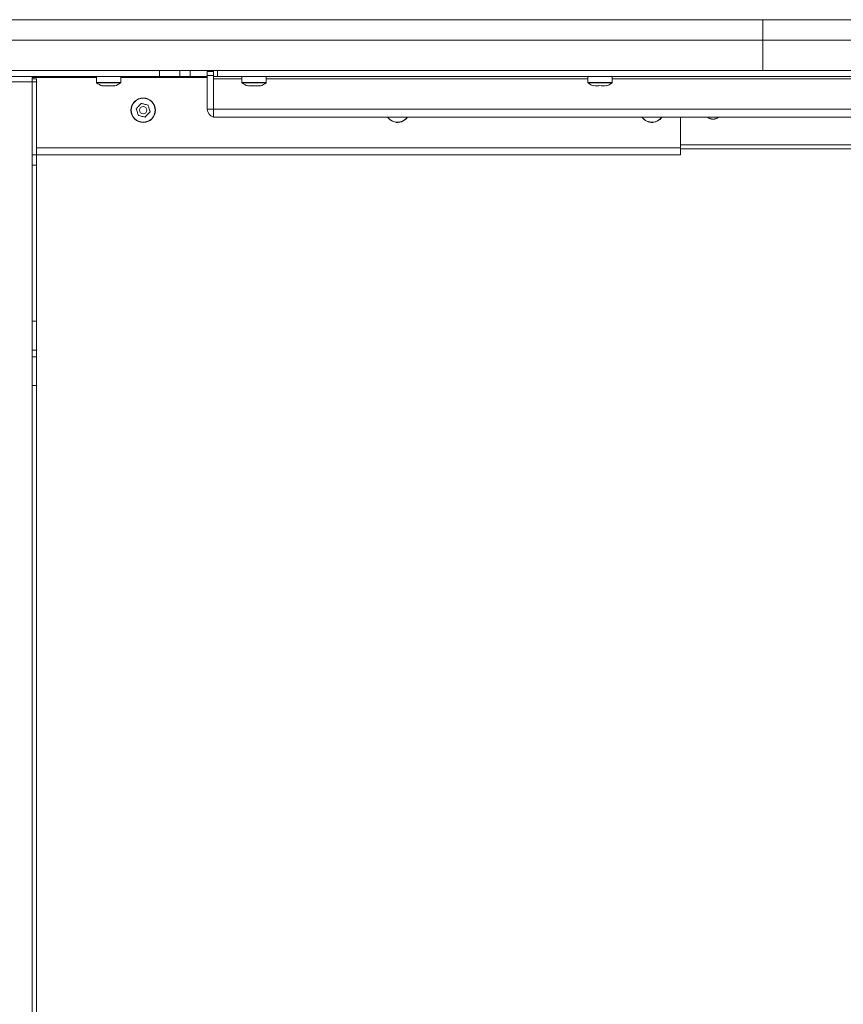
# Model space of a CAD drawing. Units: millimetres. Extents: x 470 to 882, y 3 to 283.
# Drawn here: x 552 to 572, y 107 to 131 of the extents above; entities that cross this region are included whole.
import ezdxf

# ---------------------------------------------------------------- set-up
doc = ezdxf.new("R2010")
doc.units = ezdxf.units.MM

msp = doc.modelspace()

# ---------------------------------------------------------------- linework, layer by layer
at = {"color": 7, "linetype": 'Continuous', "lineweight": 15}
for p, q in [((529.028, 131.265), (569.857, 131.265)), ((569.857, 131.265), (619.857, 131.265)), ((569.857, 130.765), (569.857, 131.265)), ((529.028, 130.765), (569.857, 130.765)), ((569.857, 130.765), (619.857, 130.765)), ((569.857, 130.765), (569.857, 130.015)), ((569.857, 130.765), (569.857, 130.015)), ((569.857, 130.015), (529.149, 130.015)), ((555.032, 129.865), (555.032, 130.015)), ((555.532, 130.015), (555.532, 129.865)), ((555.782, 130.015), (555.782, 129.865)), ((556.207, 129.99), (556.357, 129.99)), ((556.207, 129.89), (556.207, 129.99)), ((556.357, 129.865), (556.357, 130.015)), ((556.457, 130.015), (556.457, 129.865)), ((619.857, 130.015), (569.857, 130.015)), ((555.032, 129.865), (543.382, 129.865)), ((546.632, 129.74), (551.907, 129.74)), ((551.907, 129.74), (551.907, 129.865)), ((551.907, 129.815), (552.007, 129.815)), ((551.907, 129.74), (552.007, 129.74)), ((551.907, 129.74), (551.907, 127.94)), ((552.007, 129.815), (552.007, 129.74)), ((552.007, 129.74), (552.007, 127.94)), ((553.482, 129.865), (553.482, 129.722)), ((554.082, 129.722), (554.082, 129.865)), ((555.532, 129.865), (555.032, 129.865)), ((555.782, 129.865), (555.532, 129.865)), ((556.207, 129.865), (555.782, 129.865)), ((556.357, 129.89), (556.207, 129.89)), ((556.207, 129.065), (556.207, 129.89)), ((556.457, 129.865), (556.357, 129.865)), ((556.357, 129.865), (556.357, 129.815)), ((556.357, 129.815), (556.357, 129.065)), ((583.757, 129.865), (556.457, 129.865)), ((557.057, 129.865), (557.057, 129.722)), ((557.657, 129.722), (557.657, 129.865)), ((565.557, 129.865), (565.557, 129.722)), ((566.157, 129.722), (566.157, 129.865)), ((553.615, 129.645), (553.627, 129.64)), ((557.19, 129.645), (557.202, 129.64)), ((565.703, 129.645), (565.705, 129.638)), ((556.357, 129.065), (556.207, 129.065)), ((583.857, 129.065), (556.357, 129.065)), ((556.357, 129.065), (556.357, 128.865)), ((556.407, 128.865), (556.357, 128.865)), ((583.807, 128.865), (556.407, 128.865)), ((567.832, 128.115), (567.832, 128.865)), ((567.832, 127.94), (567.832, 128.115)), ((580.382, 128.09), (567.832, 128.09)), ((551.907, 127.69), (551.907, 127.94)), ((551.907, 127.94), (552.007, 127.94)), ((567.832, 127.94), (552.007, 127.94)), ((552.007, 127.94), (552.007, 127.69)), ((552.007, 127.69), (551.907, 127.69)), ((551.907, 123.854), (551.907, 127.69)), ((552.007, 123.854), (552.007, 127.69)), ((551.907, 123.854), (552.007, 123.854)), ((551.907, 123.147), (551.907, 123.854)), ((552.007, 123.854), (552.007, 123.147)), ((552.007, 123.147), (551.907, 123.147)), ((551.907, 123.147), (551.907, 122.982)), ((551.907, 122.982), (552.007, 122.982)), ((551.907, 122.275), (551.907, 122.982)), ((552.007, 123.147), (552.007, 122.982)), ((552.007, 122.982), (552.007, 122.275)), ((552.007, 122.275), (551.907, 122.275)), ((551.907, 122.275), (551.907, 95.69)), ((552.007, 122.275), (552.007, 95.69))]:
    msp.add_line(p, q, dxfattribs=at)
at = {"color": 8, "linetype": 'Continuous', "lineweight": 15}
for p, q in [((553.482, 129.84), (551.907, 129.84)), ((553.482, 129.722), (554.082, 129.722)), ((553.488, 129.71), (554.076, 129.71)), ((556.207, 129.84), (554.082, 129.84)), ((557.057, 129.815), (556.357, 129.815)), ((557.057, 129.722), (557.657, 129.722)), ((557.063, 129.71), (557.651, 129.71)), ((565.557, 129.815), (557.657, 129.815)), ((565.557, 129.722), (566.157, 129.722)), ((565.563, 129.71), (566.151, 129.71)), ((574.057, 129.815), (566.157, 129.815)), ((567.832, 128.115), (552.007, 128.115)), ((580.382, 128.19), (567.832, 128.19))]:
    msp.add_line(p, q, dxfattribs=at)
at = {"color": 7, "linetype": 'Continuous', "lineweight": 15}
for radius in [0.3, 0.294, 0.0898]:
    msp.add_circle((554.632, 129.04), radius, dxfattribs=at)
for centre, radius, start, end in [((553.497, 129.722), 0.015, 180, 233.3996), ((553.786, 130.111), 0.5, 233.3996, 251.3079), ((553.778, 130.111), 0.5, 288.6781, 306.6004), ((554.067, 129.722), 0.015, 306.6004, 0), ((557.072, 129.722), 0.015, 180, 233.3996), ((557.361, 130.111), 0.5, 233.3996, 251.3079), ((557.353, 130.111), 0.5, 288.6781, 306.6004), ((557.642, 129.722), 0.015, 306.6004, 0), ((565.572, 129.722), 0.015, 180, 233.3996), ((565.861, 130.111), 0.5, 233.3996, 251.7949), ((565.853, 130.111), 0.5, 288.2101, 306.6004), ((566.142, 129.722), 0.015, 306.6004, 0), ((556.407, 129.065), 0.2, 180, 255.5225), ((560.882, 129.04), 0.3, 215.6853, 254.903), ((560.882, 129.04), 0.3, 254.903, 324.3147), ((567.132, 129.04), 0.3, 215.6853, 273.6655), ((567.132, 129.04), 0.3, 273.6655, 324.3147), ((568.632, 129.04), 0.219, 233.1301, 306.8699), ((568.632, 129.04), 0.218, 233.3055, 306.6945)]:
    msp.add_arc(centre, radius, start, end, dxfattribs=at)
at = {"color": 8, "linetype": 'Continuous', "lineweight": 15}
for centre, start, end in [((560.882, 129.04), 216.5378, 254.903), ((560.882, 129.04), 254.903, 323.4622), ((567.132, 129.04), 216.5378, 273.6655), ((567.132, 129.04), 273.6655, 323.4622)]:
    msp.add_arc(centre, 0.294, start, end, dxfattribs=at)
at = {"color": 7, "linetype": 'Continuous', "lineweight": 15}
for points, knots in [([(553.744, 129.645), (553.72, 129.64), (553.677, 129.632), (553.634, 129.641), (553.615, 129.645)], [0, 0, 0, 0, 0.558768, 1, 1, 1, 1]), ([(553.704, 129.64), (553.718, 129.638), (553.744, 129.634), (553.77, 129.638), (553.782, 129.64)], [0, 0, 0, 0, 0.541639, 1, 1, 1, 1]), ([(553.911, 129.645), (553.88, 129.64), (553.824, 129.632), (553.768, 129.641), (553.744, 129.645)], [0, 0, 0, 0, 0.558768, 1, 1, 1, 1]), ([(553.86, 129.64), (553.87, 129.638), (553.89, 129.634), (553.91, 129.638), (553.92, 129.64)], [0, 0, 0, 0, 0.541639, 1, 1, 1, 1]), ([(553.937, 129.64), (553.934, 129.638), (553.925, 129.634), (553.916, 129.64), (553.911, 129.645)], [0, 0, 0, 0, 0.363857, 1, 1, 1, 1]), ([(557.319, 129.645), (557.295, 129.64), (557.252, 129.632), (557.209, 129.641), (557.19, 129.645)], [0, 0, 0, 0, 0.558768, 1, 1, 1, 1]), ([(557.279, 129.64), (557.293, 129.638), (557.319, 129.634), (557.345, 129.638), (557.357, 129.64)], [0, 0, 0, 0, 0.5416385, 1, 1, 1, 1]), ([(557.486, 129.645), (557.455, 129.64), (557.399, 129.632), (557.343, 129.641), (557.319, 129.645)], [0, 0, 0, 0, 0.558768, 1, 1, 1, 1]), ([(557.435, 129.64), (557.445, 129.638), (557.465, 129.634), (557.485, 129.638), (557.494, 129.64)], [0, 0, 0, 0, 0.541639, 1, 1, 1, 1]), ([(557.512, 129.64), (557.509, 129.638), (557.5, 129.634), (557.491, 129.64), (557.486, 129.645)], [0, 0, 0, 0, 0.363857, 1, 1, 1, 1]), ([(565.852, 129.645), (565.824, 129.64), (565.774, 129.632), (565.725, 129.641), (565.703, 129.645)], [0, 0, 0, 0, 0.558768, 1, 1, 1, 1]), ([(566.006, 129.645), (565.977, 129.64), (565.926, 129.632), (565.874, 129.641), (565.852, 129.645)], [0, 0, 0, 0, 0.558768, 1, 1, 1, 1]), ([(566.008, 129.638), (566.008, 129.637), (566.007, 129.634), (566.007, 129.64), (566.006, 129.645)], [0, 0, 0, 0, 0.163749, 1, 1, 1, 1]), ([(554.581, 129.207), (554.559, 129.183), (554.519, 129.14), (554.479, 129.098), (554.461, 129.079)], [0, 0, 0, 0, 0.558768, 1, 1, 1, 1]), ([(554.461, 129.079), (554.471, 129.048), (554.488, 128.992), (554.505, 128.936), (554.513, 128.912)], [0, 0, 0, 0, 0.558768, 1, 1, 1, 1]), ([(554.751, 129.167), (554.72, 129.175), (554.663, 129.188), (554.606, 129.201), (554.581, 129.207)], [0, 0, 0, 0, 0.558768, 1, 1, 1, 1]), ([(554.683, 128.872), (554.705, 128.896), (554.745, 128.939), (554.785, 128.981), (554.802, 129)], [0, 0, 0, 0, 0.558768, 1, 1, 1, 1]), ([(554.802, 129), (554.793, 129.031), (554.776, 129.087), (554.759, 129.143), (554.751, 129.167)], [0, 0, 0, 0, 0.558768, 1, 1, 1, 1]), ([(554.513, 128.912), (554.544, 128.904), (554.601, 128.891), (554.658, 128.878), (554.683, 128.872)], [0, 0, 0, 0, 0.558768, 1, 1, 1, 1])]:
    msp.add_open_spline(points, degree=3, knots=knots, dxfattribs=at)

doc.saveas('drawing.dxf')
